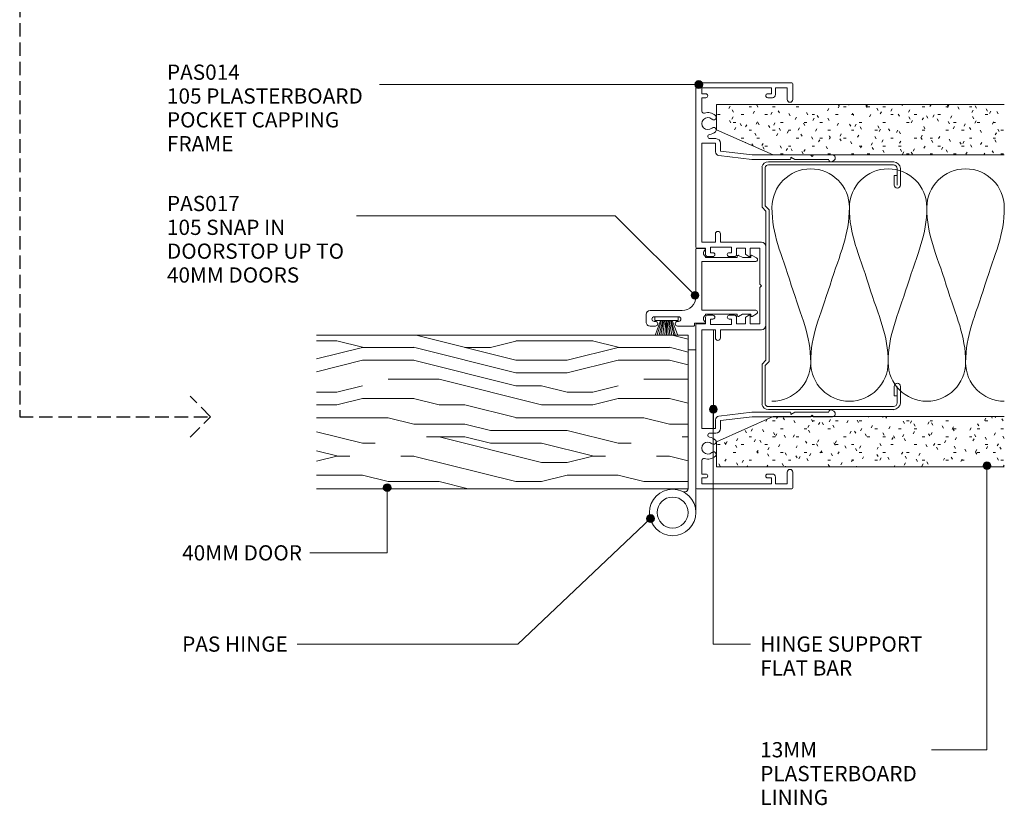
# Model space of a CAD drawing. Units: millimetres. Extents: x 738 to 1078, y 82 to 496.
# Drawn here: x 824 to 1078, y 82 to 285 of the extents above; entities that cross this region are included whole.
import ezdxf

# ---------------------------------------------------------------- set-up
doc = ezdxf.new("R2010")
doc.units = ezdxf.units.MM
doc.linetypes.add('Hidden', pattern=[5, 3.5, -1.5])
for name, color, linetype, lineweight in [('A-----NPP', 5, 'Continuous', 9), ('PAS_25', 3, 'Continuous', 18), ('PAS_TEXT', 7, 'Continuous', 9)]:
    doc.layers.add(name, color=color, linetype=linetype, lineweight=lineweight)
doc.styles.add('Arial', font='arial.ttf', dxfattribs={"height": 3.934132})

# ---------------------------------------------------------------- blocks, each defined once
blk = doc.blocks.new('PAS_Plasterboard - Trimmed-1195174-64MM 40MM DOOR TO JAMBTRACK')
at = {"layer": 'PAS_25', "lineweight": 9}
h = blk.add_hatch(dxfattribs=at)
h.set_pattern_fill('FP_2', color=256, style=0, pattern_type=2)
h.set_pattern_definition([(270, (-263.428, 1003.684), (2.032, -8.128), [0.671, -5.425, 0.671, -5.425, -32.512]), (270, (-263.428, 1003.684), (2.032, -8.128), [-12.192, 0.671, -11.521, 0.671, -5.425, -14.224]), (270, (-263.428, 1003.684), (2.032, -8.128), [-30.48, 0.671, -3.393, 0.671, -9.489]), (30, (-262.412, 1000.636), (6.0230545, 5.8237636), [0.671, -5.425, 0.671, -5.425, -32.512]), (30, (-262.412, 1000.636), (6.0230545, 5.8237636), [-12.192, 0.671, -11.521, 0.671, -5.425, -14.224]), (30, (-262.412, 1000.636), (6.0230545, 5.8237636), [-30.48, 0.671, -3.393, 0.671, -9.489]), (150, (-258.348, 999.62), (-8.0550545, 2.3042364), [0.671, -5.425, 0.671, -5.425, -32.512]), (150, (-258.348, 999.62), (-8.0550545, 2.3042364), [-12.192, 0.671, -11.521, 0.671, -5.425, -14.224]), (150, (-258.348, 999.62), (-8.0550545, 2.3042364), [-30.48, 0.671, -3.393, 0.671, -9.489])])
h.paths.add_polyline_path([(-13, -74.29), (0, -74.29), (0, 0), (-6.5, 0), (-13, -14.6)], flags=0)
at = {"layer": 'PAS_25'}
for p, q in [((-6.5, 0), (-13, -14.6)), ((-6.5, 0), (-13, -14.6)), ((0, 0), (-6.5, 0)), ((0, 0), (0, -74.29)), ((0, -74.29), (0, 0)), ((-13, -14.6), (-13, -74.29)), ((-13, -14.6), (-13, -74.29))]:
    blk.add_line(p, q, dxfattribs=at)
blk = doc.blocks.new('PAS_Plasterboard - Trimmed-1195175-64MM 40MM DOOR TO JAMBTRACK')
at = {"layer": 'PAS_25', "lineweight": 9}
h = blk.add_hatch(dxfattribs=at)
h.set_pattern_fill('FP_3', color=256, style=0, pattern_type=2)
h.set_pattern_definition([(90, (169.828, -1003.684), (-2.032, 8.128), [0.671, -5.425, 0.671, -5.425, -32.512]), (90, (169.828, -1003.684), (-2.032, 8.128), [-12.192, 0.671, -11.521, 0.671, -5.425, -14.224]), (90, (169.828, -1003.684), (-2.032, 8.128), [-30.48, 0.671, -3.393, 0.671, -9.489]), (210, (168.812, -1000.636), (-6.0230545, -5.8237636), [0.671, -5.425, 0.671, -5.425, -32.512]), (210, (168.812, -1000.636), (-6.0230545, -5.8237636), [-12.192, 0.671, -11.521, 0.671, -5.425, -14.224]), (210, (168.812, -1000.636), (-6.0230545, -5.8237636), [-30.48, 0.671, -3.393, 0.671, -9.489]), (330, (164.748, -999.62), (8.0550545, -2.3042364), [0.671, -5.425, 0.671, -5.425, -32.512]), (330, (164.748, -999.62), (8.0550545, -2.3042364), [-12.192, 0.671, -11.521, 0.671, -5.425, -14.224]), (330, (164.748, -999.62), (8.0550545, -2.3042364), [-30.48, 0.671, -3.393, 0.671, -9.489])])
h.paths.add_polyline_path([(0, 74.29), (-13, 74.29), (-13, 14.6), (-6.5, 0), (0, 0)], flags=0)
at = {"layer": 'PAS_25'}
for p, q in [((-13, 74.29), (-13, 14.6)), ((-13, 14.6), (-13, 74.29)), ((0, 0), (0, 74.29)), ((0, 0), (0, 74.29)), ((-13, 14.6), (-6.5, 0)), ((-6.5, 0), (-13, 14.6)), ((-6.5, 0), (0, 0))]:
    blk.add_line(p, q, dxfattribs=at)
blk = doc.blocks.new('USG 64mm Steel Stud Profile - USG 64mm Steel Stud Profile-184989-64MM 40MM DOOR TO JAMBTRACK')
at = {"layer": 'PAS_25', "lineweight": 9}
for p, q in [((-32, -1.72), (-32, -34.11)), ((-31.2, -1.72), (-31.2, -34.07)), ((-30.68, -0.08), (-20.27, -0.08)), ((-20.6, -0.88), (-30.58, -0.88)), ((-19.57, -1.91), (-20.6, -0.88)), ((-19.24, -1.11), (-20.27, -0.08)), ((19.57, -1.91), (-19.57, -1.91)), ((-19.24, -1.11), (19.24, -1.11)), ((19.24, -1.11), (20.27, -0.08)), ((20.6, -0.88), (19.57, -1.91)), ((30.68, -0.08), (20.27, -0.08)), ((30.58, -0.88), (20.6, -0.88)), ((31.2, -34.07), (31.2, -1.72)), ((32, -1.72), (32, -34.11)), ((-25.99, -35.02), (-30.25, -35.02)), ((-28.43, -34.22), (-25.99, -34.22)), ((-28.43, -34.22), (-28.43, -35.02)), ((25.99, -34.22), (28.43, -34.22)), ((25.99, -35.02), (30.25, -35.02)), ((28.43, -34.22), (28.43, -35.02)), ((-30.28, -35.82), (-25.99, -35.82)), ((25.99, -35.82), (30.28, -35.82))]:
    blk.add_line(p, q, dxfattribs=at)
for centre, radius, start, end in [((-30.32, -1.72), 1.68, 102.1871, 180), ((-30.32, -1.72), 0.876, 106.8844, 180), ((30.32, -1.72), 0.876, 0, 73.1156), ((30.32, -1.72), 1.68, 360, 77.8129), ((-30.13, -33.94), 1.88, 185.1445, 265.1975), ((-30.13, -33.94), 1.08, 186.7885, 263.663), ((-25.99, -35.02), 0.8, 270, 90), ((25.99, -35.02), 0.8, 90, 270), ((30.13, -33.94), 1.08, 276.337, 353.2115), ((30.13, -33.94), 1.88, 274.8025, 354.8555)]:
    blk.add_arc(centre, radius, start, end, dxfattribs=at)
blk = doc.blocks.new('PAS_014 - PAS_014-V1-64MM 40MM DOOR TO JAMBTRACK')
at = {"layer": 'PAS_25', "lineweight": 9}
for p, q in [((-52.2, 0), (-9.98, 0)), ((9.97, 0), (52.2, 0)), ((-52.4, -24.8), (-52.4, -0.2)), ((-49.6, -1.55), (-51.1, -1.55)), ((-51.1, -1.55), (-51.1, -19.55)), ((-49.6, -2.55), (-49.6, -1.55)), ((-45.08, -1.55), (-48.6, -1.55)), ((-48.6, -1.55), (-48.6, -2.55)), ((-11.33, -1.55), (-36.83, -1.55)), ((-36.83, -1.55), (-36.83, -5.05)), ((-11.33, -5.05), (-11.33, -1.55)), ((-9.78, -0.2), (-9.78, -2.5)), ((-9.78, -2.5), (-8.08, -2.5)), ((8.07, -2.5), (9.77, -2.5)), ((9.77, -2.5), (9.77, -0.2)), ((36.82, -1.55), (11.32, -1.55)), ((11.32, -1.55), (11.32, -5.05)), ((36.82, -5.05), (36.82, -1.55)), ((48.6, -1.55), (45.08, -1.55)), ((48.6, -2.55), (48.6, -1.55)), ((51.1, -1.55), (49.6, -1.55)), ((49.6, -1.55), (49.6, -2.55)), ((51.1, -19.55), (51.1, -1.55)), ((52.4, -0.2), (52.4, -24.8)), ((-38.03, -5.15), (-38.03, -3.63)), ((-36.83, -5.05), (-34.64, -5.05)), ((-13.43, -5.05), (-11.33, -5.05)), ((-8.58, -3.8), (-9.98, -3.8)), ((-9.98, -3.8), (-9.98, -9.2)), ((-8.58, -4.4), (-8.58, -3.8)), ((-7.58, -3), (-7.58, -4.4)), ((7.57, -4.4), (7.57, -3)), ((9.97, -3.8), (8.57, -3.8)), ((8.57, -3.8), (8.57, -4.4)), ((9.97, -9.2), (9.97, -3.8)), ((11.32, -5.05), (13.42, -5.05)), ((34.63, -5.05), (36.82, -5.05)), ((38.02, -3.63), (38.02, -5.15)), ((-34.8, -6.35), (-36.83, -6.35)), ((-33.8, -14.5), (-34.8, -6.35)), ((-33.65, -5.93), (-32.6, -14.43)), ((-11.33, -6.35), (-13.43, -6.35)), ((-11.33, -16.9), (-11.33, -6.35)), ((13.42, -6.35), (11.32, -6.35)), ((11.32, -6.35), (11.32, -16.9)), ((32.6, -14.43), (33.64, -5.93)), ((34.8, -6.35), (33.8, -14.5)), ((36.82, -6.35), (34.8, -6.35)), ((-9.98, -9.2), (-8.58, -9.2)), ((-8.58, -9.2), (-8.58, -8.6)), ((-7.58, -8.6), (-7.58, -10)), ((7.57, -10), (7.57, -8.6)), ((8.57, -8.6), (8.57, -9.2)), ((8.57, -9.2), (9.97, -9.2)), ((-8.08, -10.5), (-9.78, -10.5)), ((-9.78, -10.5), (-9.78, -12.8)), ((9.77, -10.5), (8.07, -10.5)), ((9.77, -12.8), (9.77, -10.5)), ((-33.8, -24.5), (-33.8, -14.5)), ((-32.6, -14.43), (-32.6, -24.3)), ((-9.78, -12.8), (-8.24, -12.8)), ((-7.78, -14), (-9.78, -14)), ((-9.78, -14), (-9.78, -16.55)), ((-8.07, -12.9), (-7.6, -13.7)), ((7.6, -13.7), (8.07, -12.9)), ((9.77, -14), (7.78, -14)), ((8.24, -12.8), (9.77, -12.8)), ((9.77, -16.55), (9.77, -14)), ((32.6, -24.3), (32.6, -14.43)), ((33.8, -14.5), (33.8, -24.5)), ((-9.78, -16.55), (-0.4, -16.55)), ((-0.4, -16.55), (0, -16.95)), ((0, -16.95), (0.4, -16.55)), ((0.4, -16.55), (9.77, -16.55)), ((-51.1, -19.55), (-49.6, -19.55)), ((-49.6, -19.55), (-49.6, -18.55)), ((-48.6, -18.55), (-48.6, -19.75)), ((10.12, -18.1), (-10.13, -18.1)), ((48.6, -19.75), (48.6, -18.55)), ((49.6, -18.55), (49.6, -19.55)), ((49.6, -19.55), (51.1, -19.55)), ((-49.4, -20.55), (-51.1, -20.55)), ((-51.1, -20.55), (-51.1, -23.6)), ((51.1, -20.55), (49.4, -20.55)), ((51.1, -23.6), (51.1, -20.55)), ((-48.1, -25), (-52.2, -25)), ((-51.1, -23.6), (-48.1, -23.6)), ((-33.8, -29.6), (-33.8, -24.5)), ((-32.8, -24.5), (-33.2, -24.5)), ((-33.2, -24.5), (-32.6, -25.54)), ((32.6, -25.54), (33.2, -24.5)), ((33.2, -24.5), (32.8, -24.5)), ((33.8, -24.5), (33.8, -29.6)), ((48.1, -23.6), (51.1, -23.6)), ((52.2, -25), (48.1, -25)), ((-32.6, -25.54), (-32.6, -34.33)), ((32.6, -34.33), (32.6, -25.54)), ((-33.4, -30), (-33.8, -29.6)), ((-33.8, -30.4), (-33.4, -30)), ((-33.8, -35.24), (-33.8, -30.4)), ((33.8, -29.6), (33.4, -30)), ((33.4, -30), (33.8, -30.4)), ((33.8, -30.4), (33.8, -35.24)), ((-32.07, -35.08), (-32.38, -35.62)), ((32.38, -35.62), (32.06, -35.08))]:
    blk.add_line(p, q, dxfattribs=at)
for centre, radius, start, end in [((-52.2, -0.2), 0.2, 90, 180), ((-9.98, -0.2), 0.2, 0, 90), ((9.97, -0.2), 0.2, 90, 180), ((52.2, -0.2), 0.2, 0, 90), ((-45.08, -2.05), 0.5, 341.7338, 90), ((-41.9, -3.1), 2.85, 161.7338, 222.8152), ((-41.9, -3.1), 1.55, 317.1848, 222.8152), ((-8.08, -3), 0.5, 360, 90), ((8.07, -3), 0.5, 90, 180), ((41.9, -3.1), 1.55, 317.1848, 222.8152), ((41.9, -3.1), 2.85, 317.1848, 18.2662), ((45.08, -2.05), 0.5, 90, 198.2662), ((-49.1, -2.55), 0.5, 180, 360), ((-43.52, -4.6), 0.65, 222.8152, 42.8152), ((-40.29, -4.6), 0.65, 137.1848, 317.1848), ((-41.9, -3.1), 2.85, 317.1848, 350.9254), ((-38.56, -3.63), 0.534, 0, 170.9254), ((-34.64, -6.05), 1, 6.9952, 90), ((-13.43, -5.7), 0.65, 90, 270), ((-8.08, -4.4), 0.5, 180, 360), ((8.07, -4.4), 0.5, 180, 360), ((13.42, -5.7), 0.65, 270, 90), ((34.63, -6.05), 1, 90, 173.0048), ((38.56, -3.63), 0.534, 9.0746, 180), ((41.9, -3.1), 2.85, 189.0746, 222.8152), ((40.28, -4.6), 0.65, 222.8152, 42.8152), ((43.51, -4.6), 0.65, 137.1848, 317.1848), ((49.1, -2.55), 0.5, 180, 360), ((-36.83, -5.15), 1.2, 180, 270), ((36.82, -5.15), 1.2, 270, 0), ((-8.08, -8.6), 0.5, 0, 180), ((-8.08, -10), 0.5, 270, 0), ((8.07, -8.6), 0.5, 360, 180), ((8.07, -10), 0.5, 180, 270), ((-8.24, -13), 0.2, 30, 90), ((-7.78, -13.8), 0.2, 270, 30), ((7.78, -13.8), 0.2, 150, 270), ((8.24, -13), 0.2, 90, 150), ((-10.13, -16.9), 1.2, 180, 270), ((10.12, -16.9), 1.2, 270, 0), ((-49.1, -18.55), 0.5, 0, 180), ((-49.4, -19.75), 0.8, 270, 0), ((49.1, -18.55), 0.5, 0, 180), ((49.4, -19.75), 0.8, 180, 270), ((-52.2, -24.8), 0.2, 180, 270), ((-48.1, -24.3), 0.7, 270, 90), ((-32.8, -24.3), 0.2, 270, 0), ((32.8, -24.3), 0.2, 180, 270), ((48.1, -24.3), 0.7, 90, 270), ((52.2, -24.8), 0.2, 270, 0), ((-33.04, -35.24), 0.761, 180, 330), ((-32.5, -34.83), 0.5, 330, 90), ((32.5, -34.83), 0.5, 90, 210), ((33.04, -35.24), 0.761, 210, 0)]:
    blk.add_arc(centre, radius, start, end, dxfattribs=at)
blk = doc.blocks.new('PAS_017 - PAS_017-488564-64MM 40MM DOOR TO JAMBTRACK')
at = {"layer": 'PAS_25', "lineweight": 9}
for p, q in [((2.81, 14.57), (3.44, 15.74)), ((4.38, 15.5), (4.38, 1.55)), ((16.98, 1.55), (16.98, 15.5)), ((17.92, 15.74), (18.55, 14.57)), ((3.38, 14.2), (3.03, 14.2)), ((3.38, 12.13), (3.38, 14.2)), ((18.33, 14.2), (17.98, 14.2)), ((17.98, 14.2), (17.98, 12.12)), ((2.81, 11.07), (3.38, 12.13)), ((3.38, 10.7), (3.03, 10.7)), ((3.38, 2.5), (3.38, 10.7)), ((17.98, 12.12), (18.55, 11.07)), ((18.33, 10.7), (17.98, 10.7)), ((17.98, 10.7), (17.98, 2.5)), ((1.06, 0.2), (1.06, 2.31)), ((10.68, 0), (1.26, 0)), ((3.09, 2.5), (3.38, 2.5)), ((4.38, 1.55), (16.98, 1.55)), ((13.56, 0), (10.68, 0)), ((17.98, 2.5), (18.28, 2.5)), ((20.31, 2.31), (20.31, -0.3)), ((20.31, -0.3), (20.86, -0.3)), ((21.06, -0.5), (21.06, -4.7)), ((17.06, -11.8), (17.06, -3.5)), ((18.66, -4.4), (18.66, -10.7)), ((19.86, -4.7), (19.86, -4.4)), ((19.86, -10.7), (19.86, -10.4)), ((21.06, -10.4), (21.06, -11.8)), ((20.06, -12.8), (18.06, -12.8))]:
    blk.add_line(p, q, dxfattribs=at)
for centre, radius, start, end in [((3.88, 15.5), 0.5, 0, 151.6735), ((17.48, 15.5), 0.5, 28.3265, 180), ((3.03, 14.45), 0.25, 151.6735, 270), ((18.33, 14.45), 0.25, 270, 28.3265), ((3.03, 10.95), 0.25, 151.6735, 270), ((18.33, 10.95), 0.25, 270, 28.3265), ((1.25, 2.31), 0.192, 35.4872, 180), ((1.26, 0.2), 0.2, 180, 270), ((2.22, 3), 1, 215.4872, 330), ((13.56, -3.5), 3.5, 360, 90), ((19.15, 3), 1, 210, 324.5128), ((20.12, 2.31), 0.192, 0, 144.5128), ((20.86, -0.5), 0.2, 360, 90), ((19.26, -4.4), 0.6, 0, 180), ((20.46, -4.7), 0.6, 180, 0), ((20.46, -10.4), 0.6, 0, 180), ((18.06, -11.8), 1, 180, 270), ((19.26, -10.7), 0.6, 180, 0), ((20.06, -11.8), 1, 270, 0)]:
    blk.add_arc(centre, radius, start, end, dxfattribs=at)
blk = doc.blocks.new('PAS_Brush Seal 2 - Potters_Brush Seal 2-V2-64MM 40MM DOOR TO JAMBTRACK')
at = {"layer": 'PAS_25', "lineweight": 9}
for p, q in [((-2.99, -0.02), (2.99, -0.02)), ((-2.99, -1.02), (-2.99, -0.02)), ((2.99, -1.02), (-2.99, -1.02)), ((-1.5, -1.02), (-2.83, -4.58)), ((-1.31, -1.02), (-2.36, -4.67)), ((-0.92, -1.02), (-1.86, -4.7)), ((-0.73, -1.02), (-1.42, -4.76)), ((-0.5, -1.02), (-0.92, -4.78)), ((-0.17, -1.02), (-0.43, -4.78)), ((0, -4.78), (0, -1.02)), ((0.17, -1.02), (0.43, -4.78)), ((0.5, -1.02), (0.92, -4.78)), ((0.73, -1.02), (1.42, -4.76)), ((1.87, -4.73), (1.04, -1.02)), ((1.26, -1.02), (2.3, -4.67)), ((1.5, -1.02), (2.83, -4.58)), ((2.99, -0.02), (2.99, -1.02)), ((-0.43, -4.78), (-0.43, -4.81)), ((0, -4.82), (0, -4.78)), ((0.43, -4.78), (0.43, -4.81))]:
    blk.add_line(p, q, dxfattribs=at)
blk = doc.blocks.new('PAS_Insulation - 60mm Insulation-575788-64MM 40MM DOOR TO JAMBTRACK')
at = {"layer": 'PAS_25', "lineweight": 9}
for centre, start, end in [((10, 20), 90, 180), ((10, 20), 360, 90), ((30, 20), 90, 180), ((30, 20), 360, 90), ((50, 20), 90, 180), ((50, 20), 360, 90), ((0, -20), 270, 360), ((20, -20), 180, 270), ((20, -20), 270, 360), ((40, -20), 180, 270), ((40, -20), 270, 360), ((60, -20), 180, 270)]:
    blk.add_arc(centre, 10, start, end, dxfattribs=at)
for points in [[(0, 20), (0, 12.94), (2.39, 8.29), (5, 0)], [(20, 20), (20, 12.94), (17.61, 8.29), (15, 0)], [(20, 20), (20, 12.94), (22.39, 8.29), (25, 0)], [(40, 20), (40, 12.94), (37.61, 8.29), (35, 0)], [(40, 20), (40, 12.94), (42.39, 8.29), (45, 0)], [(60, 20), (60, 12.94), (57.61, 8.29), (55, 0)], [(10, -20), (10, -12.94), (7.61, -8.29), (5, 0)], [(10, -20), (10, -12.94), (12.39, -8.29), (15, 0)], [(30, -20), (30, -12.94), (27.61, -8.29), (25, 0)], [(30, -20), (30, -12.94), (32.39, -8.29), (35, 0)], [(50, -20), (50, -12.94), (47.61, -8.29), (45, 0)], [(50, -20), (50, -12.94), (52.39, -8.29), (55, 0)]]:
    blk.add_open_spline(points, degree=3, dxfattribs=at)
blk = doc.blocks.new('PAS_Timber door - Timber door-779781-64MM 40MM DOOR TO JAMBTRACK')
at = {"layer": 'PAS_25', "lineweight": 9}
h = blk.add_hatch(dxfattribs=at)
h.set_pattern_fill('FP_4', color=256, style=0, pattern_type=2)
h.set_pattern_definition([(90, (164.195, -996.34), (-66.04, 4e-15), [13.208, -19.812, 6.604, -26.416]), (90, (162.544, -950.11), (-66.04, 4e-15), [13.208, -52.832]), (90, (159.24, -956.715), (-66.04, 4e-15), [6.604, -59.436]), (90, (157.59, -993.04), (-66.04, 4e-15), [3.302, -46.228, 3.302, -13.208]), (90, (154.29, -969.92), (-66.04, 4e-15), [13.208, -19.812, 3.302, -29.718]), (90, (152.64, -986.43), (-66.04, 4e-15), [9.906, -56.134]), (90, (150.99, -969.92), (-66.04, 4e-15), [19.812, -46.228]), (90, (149.336, -989.735), (-66.04, 4e-15), [13.208, -52.832]), (90, (147.685, -963.32), (-66.04, 4e-15), [33.02, -33.02]), (90, (144.38, -983.13), (-66.04, 4e-15), [6.604, -19.812, 13.208, -26.416]), (90, (142.73, -936.9), (-66.04, 4e-15), [13.208, -52.832]), (90, (141.08, -950.11), (-66.04, 4e-15), [6.604, -59.436]), (90, (139.43, -963.32), (-66.04, 4e-15), [6.604, -59.436]), (90, (137.78, -996.34), (-66.04, 4e-15), [13.208, -52.832]), (90, (136.13, -963.32), (-66.04, 4e-15), [13.208, -52.832]), (90, (132.826, -963.32), (-66.04, 4e-15), [13.208, -13.208, 13.208, -26.416]), (90, (129.524, -976.53), (-66.04, 4e-15), [6.604, -33.02, 13.208, -13.208]), (90, (127.87, -963.32), (-66.04, 4e-15), [19.812, -46.228]), (90, (124.57, -963.32), (-66.04, 4e-15), [13.208, -52.832]), (90, (122.92, -989.735), (-66.04, 4e-15), [19.812, -26.416, 6.604, -13.208]), (90, (119.62, -989.735), (-66.04, 4e-15), [33.02, -33.02]), (90, (117.97, -950.11), (-66.04, 4e-15), [6.604, -59.436]), (90, (116.316, -969.92), (-66.04, 4e-15), [13.208, -52.832]), (90, (114.665, -983.13), (-66.04, 4e-15), [6.604, -26.416, 6.604, -26.416]), (90, (113.014, -989.735), (-66.04, 4e-15), [6.604, -19.812, 13.208, -26.416]), (90, (111.36, -976.53), (-66.04, 4e-15), [6.604, -33.02, 6.604, -19.812]), (90, (109.71, -963.32), (-66.04, 4e-15), [19.812, -46.228]), (90, (106.41, -989.735), (-66.04, 4e-15), [13.208, -52.832]), (90, (104.76, -956.715), (-66.04, 4e-15), [6.604, -59.436]), (90, (103.11, -943.51), (-66.04, 4e-15), [6.604, -59.436]), (104.036, (159.242, -950.111), (0.00028, 66.03978), [6.802, -265.488]), (104.036, (144.383, -943.507), (0.00028, 66.03978), [6.802, -265.488]), (104.036, (104.759, -950.111), (0.00028, 66.03978), [6.802, -265.488]), (104.036, (129.524, -969.923), (0.00028, 66.03978), [6.802, -265.488]), (104.036, (119.618, -956.715), (0.00028, 66.03978), [6.802, -265.488]), (104.036, (124.571, -950.111), (0.00028, 66.03978), [6.802, -265.488]), (104.036, (113.014, -983.131), (0.00028, 66.03978), [6.802, -265.488]), (104.036, (116.316, -956.715), (0.00028, 66.03978), [6.802, -265.488]), (104.036, (141.081, -943.507), (0.00028, 66.03978), [6.802, -265.488]), (104.036, (136.128, -950.111), (0.00028, 66.03978), [13.604, -258.686]), (104.036, (132.826, -950.111), (0.00028, 66.03978), [13.604, -258.686]), (255.964, (154.289, -969.923), (0.00028, -66.03978), [6.802, -13.604, 6.802, -245.081]), (255.964, (144.383, -983.131), (0.00028, -66.03978), [6.802, -265.488]), (255.964, (114.665, -983.131), (0.00028, -66.03978), [13.604, -258.686]), (284.036, (162.544, -950.111), (-0.00028, -66.03978), [6.802, -265.488]), (75.964, (162.544, -936.903), (-0.00028, 66.03978), [6.802, -265.488]), (75.964, (139.43, -956.715), (-0.00028, 66.03978), [6.802, -265.488]), (75.964, (127.873, -943.507), (-0.00028, 66.03978), [6.802, -265.488]), (75.964, (122.92, -969.923), (-0.00028, 66.03978), [6.802, -265.488]), (75.964, (114.665, -976.527), (-0.00028, 66.03978), [6.802, -265.488]), (75.964, (111.363, -969.923), (-0.00028, 66.03978), [6.802, -265.488]), (75.964, (122.92, -969.923), (-0.00028, 66.03978), [6.802, -265.488]), (75.964, (113.014, -950.111), (-0.00028, 66.03978), [27.208, -245.081]), (75.964, (157.591, -989.735), (-0.00028, 66.03978), [27.208, -245.081]), (75.964, (152.638, -983.131), (-0.00028, 66.03978), [27.208, -245.081]), (75.964, (149.336, -976.527), (-0.00028, 66.03978), [6.802, -13.604, 13.604, -238.279]), (75.964, (144.383, -976.527), (-0.00028, 66.03978), [13.604, -13.604, 13.604, -231.477]), (75.964, (137.779, -983.131), (-0.00028, 66.03978), [27.208, -245.081]), (75.964, (132.826, -989.735), (-0.00028, 66.03978), [27.208, -245.081]), (75.964, (129.524, -989.735), (-0.00028, 66.03978), [27.208, -245.081]), (75.964, (109.712, -943.507), (-0.00028, 66.03978), [6.802, -265.488]), (75.964, (103.108, -936.903), (-0.00028, 66.03978), [13.604, -258.686]), (75.964, (106.41, -976.527), (-0.00028, 66.03978), [13.604, -258.686]), (75.964, (164.195, -983.131), (-0.00028, 66.03978), [27.208, -245.081]), (75.964, (117.967, -943.507), (-0.00028, 66.03978), [20.406, -251.884]), (75.964, (122.92, -936.903), (-0.00028, 66.03978), [40.813, -231.477])])
h.paths.add_polyline_path([(0, 0), (-39.67, 0), (-39.67, -95.97), (0, -95.97)], flags=0)
at = {"layer": 'PAS_25'}
for p, q in [((0, 0), (-39.67, 0)), ((-39.67, 0), (-39.67, -95.97)), ((-39.67, 0), (-39.67, -95.97)), ((0, 0), (-39.67, 0)), ((0, -95.97), (0, 0)), ((0, 0), (0, -95.97))]:
    blk.add_line(p, q, dxfattribs=at)
blk = doc.blocks.new('PAS_Hinge Support Flat Bar - PAS_Flat Bar-811609-64MM 40MM DOOR TO JAMBTRACK')
at = {"layer": 'PAS_25', "lineweight": 9}
for p, q in [((0, 3), (0, 0)), ((25.5, 3), (0, 3)), ((25.5, 0), (25.5, 3)), ((0, 0), (25.5, 0))]:
    blk.add_line(p, q, dxfattribs=at)
blk = doc.blocks.new('PAS_Hinge - PAS_Hinge-811163-64MM 40MM DOOR TO JAMBTRACK')
at = {"layer": 'PAS_25', "lineweight": 9}
for p, q in [((0, -35.8), (0, 6.2)), ((2, -0.12), (2, -35.8)), ((0, -35.8), (0, -34.8)), ((1, -35.8), (0, -35.8)), ((2, -35.8), (0, -35.8))]:
    blk.add_line(p, q, dxfattribs=at)
for radius in [6, 4]:
    blk.add_circle((6, 6.2), radius, dxfattribs=at)
blk.add_arc((3, -0.12), 1, 64.6231, 180, dxfattribs=at)

msp = doc.modelspace()

# ---------------------------------------------------------------- hatches: boundary and pattern name
at = {"layer": 'PAS_TEXT'}
h = msp.add_hatch(color=256, dxfattribs=at)
edge = h.paths.add_edge_path(flags=0)
edge.add_arc((999.09, 268.6), 1, 0, 360)
h = msp.add_hatch(color=256, dxfattribs=at)
edge = h.paths.add_edge_path(flags=0)
edge.add_arc((998.09, 214.16), 1, 0, 360)
h = msp.add_hatch(color=256, dxfattribs=at)
edge = h.paths.add_edge_path(flags=0)
edge.add_arc((1002.84, 184.74), 1, 0, 360)
h = msp.add_hatch(color=256, dxfattribs=at)
edge = h.paths.add_edge_path(flags=0)
edge.add_arc((1073.49, 170.15), 1, 0, 360)
h = msp.add_hatch(color=256, dxfattribs=at)
edge = h.paths.add_edge_path(flags=0)
edge.add_arc((918.63, 164.51), 1, 0, 360)
h = msp.add_hatch(color=256, dxfattribs=at)
edge = h.paths.add_edge_path(flags=0)
edge.add_arc((986.62, 156.52), 1, 0, 360)

# ---------------------------------------------------------------- linework, layer by layer
at = {"layer": 'A-----NPP', "linetype": 'Hidden', "lineweight": 25}
for p, q in [((823.73, 289.47), (823.73, 182.82)), ((873.04, 182.82), (867.74, 188.12)), ((823.73, 182.82), (873.04, 182.82)), ((867.74, 177.51), (873.04, 182.82))]:
    msp.add_line(p, q, dxfattribs=at)
at = {"layer": 'PAS_TEXT'}
for p, q in [((999.09, 268.6), (916.6, 268.6)), ((977.46, 234.69), (910.68, 234.69)), ((998.09, 214.16), (977.46, 234.69)), ((1002.84, 184.74), (1002.84, 124.07)), ((1073.49, 170.15), (1073.49, 96.78)), ((918.63, 164.51), (918.63, 147.63)), ((986.62, 156.52), (952.33, 124.07)), ((918.63, 147.63), (898.64, 147.63)), ((952.33, 124.07), (895.36, 124.07)), ((1002.84, 124.07), (1012.47, 124.07)), ((1073.49, 96.78), (1059.15, 96.78))]:
    msp.add_line(p, q, dxfattribs=at)
for centre in [(999.09, 268.6), (998.09, 214.16), (1002.84, 184.74), (1073.49, 170.15), (918.63, 164.51), (986.62, 156.52)]:
    msp.add_circle(centre, 1, dxfattribs=at)

# ---------------------------------------------------------------- block references
at = {"layer": 'PAS_25'}
for name, p, rotation in [('PAS_014 - PAS_014-V1-64MM 40MM DOOR TO JAMBTRACK', (998.34, 216.6), 89.9999999999999), ('PAS_Plasterboard - Trimmed-1195174-64MM 40MM DOOR TO JAMBTRACK', (1003.68, 263.43), 89.9999999999999), ('USG 64mm Steel Stud Profile - USG 64mm Steel Stud Profile-184989-64MM 40MM DOOR TO JAMBTRACK', (1015.33, 216.63), 89.9999999999999), ('PAS_017 - PAS_017-488564-64MM 40MM DOOR TO JAMBTRACK', (998.29, 227.28), 270.0000000000002), ('PAS_Timber door - Timber door-779781-64MM 40MM DOOR TO JAMBTRACK', (996.34, 164.19), 269.9999999999997), ('PAS_Hinge Support Flat Bar - PAS_Flat Bar-811609-64MM 40MM DOOR TO JAMBTRACK', (999.89, 205.27), 269.9999999999997), ('PAS_Hinge - PAS_Hinge-811163-64MM 40MM DOOR TO JAMBTRACK', (998.34, 164.26), 180), ('PAS_Plasterboard - Trimmed-1195175-64MM 40MM DOOR TO JAMBTRACK', (1003.68, 169.83), 269.9999999999997)]:
    msp.add_blockref(name, p, dxfattribs=dict(at, rotation=rotation))
for name, p in [('PAS_Insulation - 60mm Insulation-575788-64MM 40MM DOOR TO JAMBTRACK', (1017.98, 216.81)), ('PAS_Brush Seal 2 - Potters_Brush Seal 2-V2-64MM 40MM DOOR TO JAMBTRACK', (990.73, 208.64))]:
    msp.add_blockref(name, p, dxfattribs=at)

# ---------------------------------------------------------------- texts
at = {"layer": 'PAS_TEXT', "attachment_point": 1, "line_spacing_factor": 0.938532, "style": 'Arial'}
for s, insert, char_height, width in [('PAS014\\P105 PLASTERBOARD\\PPOCKET CAPPING\\PFRAME', (861.76, 273.75), 3.9341, 65.808), ('PAS017\\P105 SNAP IN\\PDOORSTOP UP TO\\P40MM DOORS', (861.76, 239.84), 3.9341, 58.704), ('40MM DOOR', (865.68, 149.62), 3.934, 39.552), ('PAS HINGE', (865.68, 126.06), 3.934, 35.616), ('HINGE SUPPORT\\PFLAT BAR', (1014.95, 126.06), 3.9341, 54.096), ('13MM\\PPLASTERBOARD\\PLINING', (1014.95, 98.77), 3.9341, 53.04)]:
    msp.add_mtext(s, dxfattribs=dict(at, insert=insert, char_height=char_height, width=width))

doc.saveas('drawing.dxf')
